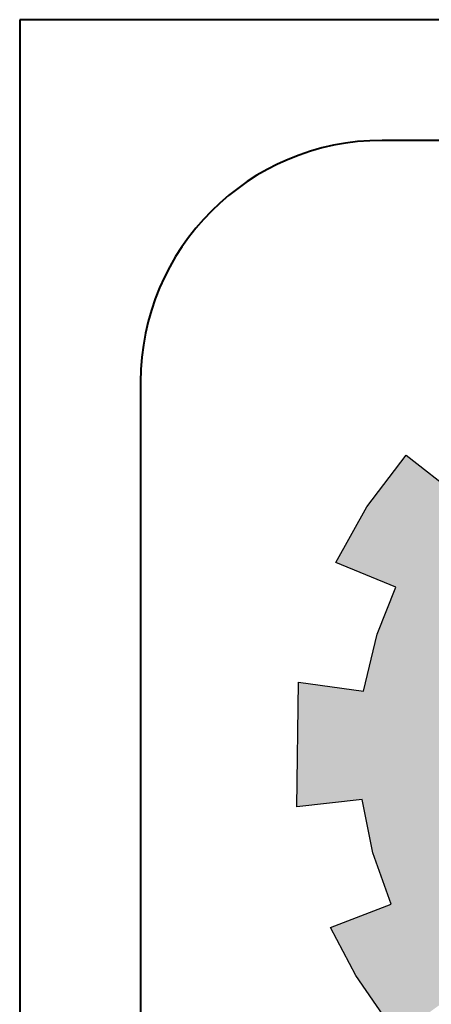
# Model space of a CAD drawing. Units: inches. Extents: x 169 to 564, y 510 to 622.
# Drawn here: x 169 to 178, y 601 to 622 of the extents above; entities that cross this region are included whole.
import ezdxf

# ---------------------------------------------------------------- set-up
doc = ezdxf.new("R2010")
doc.units = ezdxf.units.IN
doc.header["$MEASUREMENT"] = 0
doc.layers.add('Beams', color=6, linetype='Continuous')

# ---------------------------------------------------------------- blocks, each defined once
blk = doc.blocks.new('شعار ملون')
h = blk.add_hatch(color=7)
edge = h.paths.add_edge_path()
edge.add_arc((65.506, 16.317), 3.993, 75.0164, 310.5614)
edge.add_line((68.103, 13.283), (68.924, 12.069))
edge.add_line((68.924, 12.069), (68.405, 11.731))
edge.add_line((68.405, 11.731), (67.854, 11.466))
edge.add_line((67.854, 11.466), (67.539, 12.098))
edge.add_line((67.539, 12.098), (67.033, 11.921))
edge.add_line((67.033, 11.921), (66.272, 11.746))
edge.add_line((66.272, 11.746), (66.388, 11.057))
edge.add_line((66.388, 11.057), (64.867, 11.026))
edge.add_line((64.867, 11.026), (64.951, 11.719))
edge.add_line((64.951, 11.719), (64.648, 11.76))
edge.add_line((64.648, 11.76), (64.186, 11.857))
edge.add_line((64.186, 11.857), (63.669, 12.02))
edge.add_line((63.669, 12.02), (63.392, 11.372))
edge.add_line((63.392, 11.372), (62.707, 11.679))
edge.add_line((62.707, 11.679), (62.067, 12.07))
edge.add_line((62.067, 12.07), (62.518, 12.627))
edge.add_line((62.518, 12.627), (62.02, 13.03))
edge.add_line((62.02, 13.03), (61.579, 13.496))
edge.add_line((61.579, 13.496), (60.987, 13.071))
edge.add_line((60.987, 13.071), (60.517, 13.753))
edge.add_line((60.517, 13.753), (60.229, 14.302))
edge.add_line((60.229, 14.302), (60.92, 14.566))
edge.add_line((60.92, 14.566), (60.712, 15.152))
edge.add_line((60.712, 15.152), (60.588, 15.761))
edge.add_line((60.588, 15.761), (59.847, 15.677))
edge.add_line((59.847, 15.677), (59.867, 17.098))
edge.add_line((59.867, 17.098), (60.606, 16.995))
edge.add_line((60.606, 16.995), (60.761, 17.646))
edge.add_line((60.761, 17.646), (60.972, 18.181))
edge.add_line((60.972, 18.181), (60.289, 18.462))
edge.add_line((60.289, 18.462), (60.644, 19.096))
edge.add_line((60.644, 19.096), (61.089, 19.683))
edge.add_line((61.089, 19.683), (61.662, 19.235))
edge.add_line((61.662, 19.235), (62.051, 19.632))
edge.add_line((62.051, 19.632), (62.625, 20.08))
edge.add_line((62.625, 20.08), (62.19, 20.647))
edge.add_line((62.19, 20.647), (62.841, 21.023))
edge.add_line((62.841, 21.023), (63.518, 21.305))
edge.add_line((63.518, 21.305), (63.793, 20.658))
edge.add_line((63.793, 20.658), (64.49, 20.845))
edge.add_line((64.49, 20.845), (65.076, 20.926))
edge.add_line((65.076, 20.926), (65.019, 21.621))
edge.add_line((65.019, 21.621), (66.539, 21.553))
edge.add_line((66.539, 21.553), (66.539, 20.174))
blk.add_lwpolyline([(60.987, 13.071), (60.517, 13.753), (60.229, 14.302), (60.92, 14.566), (60.712, 15.152), (60.588, 15.761), (59.847, 15.677), (59.867, 17.098), (60.606, 16.995), (60.761, 17.646), (60.972, 18.181), (60.289, 18.462), (60.644, 19.096), (61.089, 19.683), (61.662, 19.235)])

msp = doc.modelspace()

# ---------------------------------------------------------------- hatches: boundary and pattern name
at = {"layer": 'Beams', "lineweight": 15}
h = msp.add_hatch(dxfattribs=at)
h.set_pattern_fill('ANSI31', color=252, scale=4)
h.set_pattern_definition([(45, (93.8818, -1199.52135), (-0.35355339, 0.35355339), [])])
h.paths.add_polyline_path([(171.925, 598.609), (171.925, 595.342, 1.003604), (198.509, 619.452), (195.641, 619.452, -1.151784)])

# ---------------------------------------------------------------- linework, layer by layer
at = {"lineweight": 40}
for p, q in [((333.184, 622.049), (169.328, 622.049)), ((169.328, 622.049), (169.328, 510.112)), ((325.393, 619.452), (177.119, 619.452)), ((171.925, 614.258), (171.925, 518.708))]:
    msp.add_line(p, q, dxfattribs=at)
msp.add_arc((177.119, 614.258), 5.194, 90, 180, dxfattribs=at)
at = {"layer": 'Beams', "color": 7}
for radius, start, end in [(17.944, 221.9995, 42.4117), (15.944, 213.2413, 49.3809)]:
    msp.add_arc((185.261, 607.349), radius, start, end, dxfattribs=at)

# ---------------------------------------------------------------- block references
at = {"xscale": 1.887877129091293, "yscale": 1.887877129091293, "zscale": 1.887877129091293}
msp.add_blockref('شعار ملون', (62.3, 575.517), dxfattribs=at)

doc.saveas('drawing.dxf')
